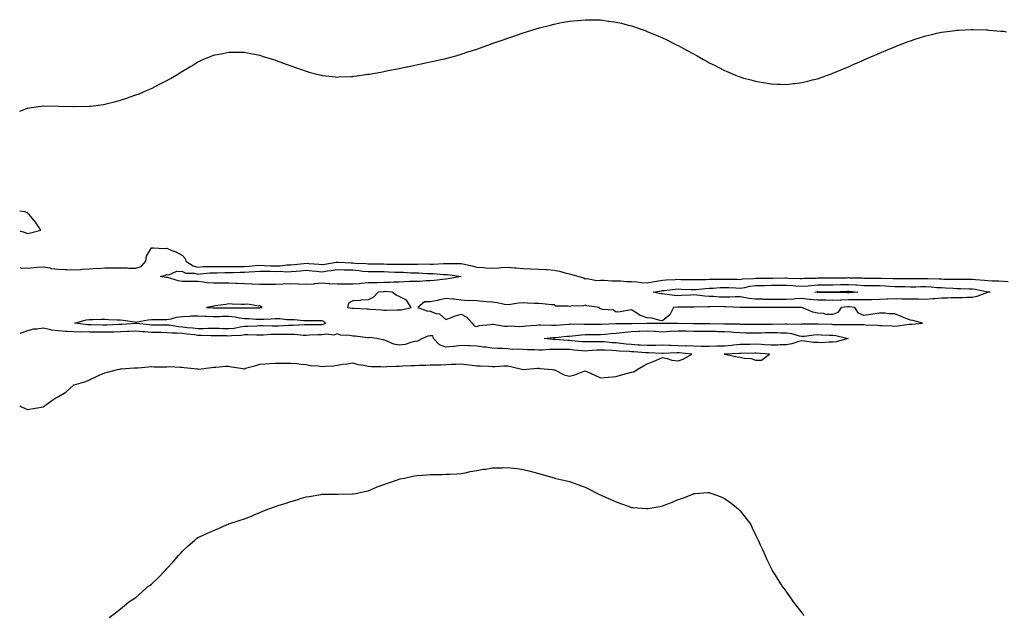
# Model space of a CAD drawing. Units: inches. Extents: x 1037123 to 1039763, y 7247738 to 7250378.
# Drawn here: x 1037123 to 1037759, y 7249473 to 7249858 of the extents above; entities that cross this region are included whole.
import ezdxf

# ---------------------------------------------------------------- set-up
doc = ezdxf.new("R2010")
doc.units = ezdxf.units.IN
doc.header["$MEASUREMENT"] = 0
doc.layers.add('Contour_10377247', color=7, linetype='Continuous', true_color=0x846a08)

msp = doc.modelspace()

# ---------------------------------------------------------------- linework, layer by layer
at = {"layer": 'Contour_10377247'}
for points in [[(1037123, 7249798.64, 3070), (1037125.9, 7249799.78, 3070), (1037128.05, 7249800.63, 3070), (1037129.14, 7249800.83, 3070), (1037136.62, 7249801.92, 3070), (1037137.89, 7249802.07, 3070), (1037138.05, 7249802.09, 3070), (1037138.23, 7249802.09, 3070), (1037148.05, 7249801.92, 3070), (1037157.68, 7249801.54, 3070), (1037158.42, 7249801.54, 3070), (1037167.95, 7249801.82, 3070), (1037168.05, 7249801.82, 3070), (1037168.13, 7249801.83, 3070), (1037168.81, 7249801.92, 3070), (1037177.01, 7249802.96, 3070), (1037178.05, 7249803.12, 3070), (1037179.67, 7249803.54, 3070), (1037185.1, 7249804.87, 3070), (1037188.05, 7249805.67, 3070), (1037192.74, 7249807.23, 3070), (1037193.71, 7249807.58, 3070), (1037198.05, 7249809.1, 3070), (1037200.08, 7249809.89, 3070), (1037204.89, 7249811.92, 3070), (1037207.07, 7249812.89, 3070), (1037208.05, 7249813.35, 3070), (1037210.9, 7249814.78, 3070), (1037213.79, 7249816.18, 3070), (1037218.05, 7249818.42, 3070), (1037220.28, 7249819.69, 3070), (1037224.01, 7249821.92, 3070), (1037226.49, 7249823.47, 3070), (1037228.05, 7249824.45, 3070), (1037232.8, 7249827.17, 3070), (1037234.12, 7249827.99, 3070), (1037238.05, 7249830.4, 3070), (1037239.09, 7249830.88, 3070), (1037241.29, 7249831.92, 3070), (1037246.1, 7249833.87, 3070), (1037248.05, 7249834.69, 3070), (1037251.53, 7249835.41, 3070), (1037254.05, 7249835.92, 3070), (1037258.05, 7249836.8, 3070), (1037263.17, 7249836.8, 3070), (1037268.05, 7249836.73, 3070), (1037272.05, 7249835.92, 3070), (1037274.51, 7249835.45, 3070), (1037278.05, 7249834.71, 3070), (1037280.12, 7249833.99, 3070), (1037286.94, 7249831.92, 3070), (1037287.8, 7249831.66, 3070), (1037288.05, 7249831.6, 3070), (1037288.56, 7249831.42, 3070), (1037295.04, 7249828.9, 3070), (1037298.05, 7249827.9, 3070), (1037302.41, 7249826.28, 3070), (1037304.24, 7249825.74, 3070), (1037308.05, 7249824.49, 3070), (1037309.98, 7249823.85, 3070), (1037317.41, 7249821.92, 3070), (1037317.91, 7249821.79, 3070), (1037318.05, 7249821.75, 3070), (1037318.23, 7249821.74, 3070), (1037326.88, 7249820.74, 3070), (1037328.05, 7249820.65, 3070), (1037329.24, 7249820.72, 3070), (1037337.13, 7249821.01, 3070), (1037338.05, 7249821.07, 3070), (1037338.77, 7249821.19, 3070), (1037343.77, 7249821.92, 3070), (1037347.54, 7249822.44, 3070), (1037348.05, 7249822.5, 3070), (1037348.73, 7249822.6, 3070), (1037356.12, 7249823.85, 3070), (1037358.05, 7249824.17, 3070), (1037360.9, 7249824.78, 3070), (1037364.48, 7249825.49, 3070), (1037368.05, 7249826.23, 3070), (1037372.8, 7249827.18, 3070), (1037373.46, 7249827.32, 3070), (1037378.05, 7249828.27, 3070), (1037381.06, 7249828.92, 3070), (1037386.16, 7249830.04, 3070), (1037388.05, 7249830.42, 3070), (1037389.28, 7249830.68, 3070), (1037394.81, 7249831.92, 3070), (1037397.48, 7249832.5, 3070), (1037398.05, 7249832.64, 3070), (1037399.07, 7249832.94, 3070), (1037405.34, 7249834.63, 3070), (1037408.05, 7249835.44, 3070), (1037412.95, 7249837.03, 3070), (1037413.26, 7249837.13, 3070), (1037418.05, 7249838.74, 3070), (1037420.43, 7249839.53, 3070), (1037427.03, 7249841.92, 3070), (1037427.78, 7249842.19, 3070), (1037428.05, 7249842.31, 3070), (1037428.64, 7249842.52, 3070), (1037435.22, 7249844.74, 3070), (1037438.05, 7249845.79, 3070), (1037442.68, 7249847.28, 3070), (1037443.81, 7249847.69, 3070), (1037448.05, 7249849.15, 3070), (1037450.2, 7249849.78, 3070), (1037456.98, 7249851.92, 3070), (1037457.8, 7249852.18, 3070), (1037458.05, 7249852.27, 3070), (1037458.52, 7249852.4, 3070), (1037465.76, 7249854.21, 3070), (1037468.05, 7249854.86, 3070), (1037471.68, 7249855.55, 3070), (1037474.01, 7249855.96, 3070), (1037478.05, 7249856.77, 3070), (1037482.8, 7249857.18, 3070), (1037483.36, 7249857.24, 3070), (1037488.05, 7249857.65, 3070), (1037492.37, 7249857.6, 3070), (1037493.73, 7249857.6, 3070), (1037498.05, 7249857.52, 3070), (1037502.87, 7249856.74, 3070), (1037503.28, 7249856.7, 3070), (1037508.05, 7249856.12, 3070), (1037511.43, 7249855.31, 3070), (1037515.75, 7249854.21, 3070), (1037518.05, 7249853.66, 3070), (1037519.32, 7249853.19, 3070), (1037522.91, 7249851.92, 3070), (1037526.74, 7249850.61, 3070), (1037528.05, 7249850.14, 3070), (1037531.16, 7249848.81, 3070), (1037533.83, 7249847.69, 3070), (1037538.05, 7249845.92, 3070), (1037540.75, 7249844.63, 3070), (1037546.21, 7249841.92, 3070), (1037547.44, 7249841.32, 3070), (1037548.05, 7249841.01, 3070), (1037550.1, 7249839.88, 3070), (1037553.91, 7249837.79, 3070), (1037558.05, 7249835.59, 3070), (1037560.39, 7249834.25, 3070), (1037564.48, 7249831.92, 3070), (1037566.76, 7249830.64, 3070), (1037568.05, 7249829.92, 3070), (1037571.9, 7249828.07, 3070), (1037573.44, 7249827.32, 3070), (1037578.05, 7249824.95, 3070), (1037580.2, 7249824.06, 3070), (1037585.2, 7249821.92, 3070), (1037587.21, 7249821.07, 3070), (1037588.05, 7249820.72, 3070), (1037589.71, 7249820.25, 3070), (1037594.96, 7249818.82, 3070), (1037598.05, 7249817.9, 3070), (1037602.82, 7249817.16, 3070), (1037603.23, 7249817.11, 3070), (1037608.05, 7249816.34, 3070), (1037612.25, 7249816.12, 3070), (1037613.91, 7249816.07, 3070), (1037618.05, 7249815.94, 3070), (1037622.58, 7249816.45, 3070), (1037623.42, 7249816.55, 3070), (1037628.05, 7249817.13, 3070), (1037631.88, 7249818.08, 3070), (1037634.94, 7249818.81, 3070), (1037638.05, 7249819.55, 3070), (1037639.79, 7249820.18, 3070), (1037644.61, 7249821.92, 3070), (1037647.13, 7249822.83, 3070), (1037648.05, 7249823.13, 3070), (1037650.2, 7249824.06, 3070), (1037654.2, 7249825.78, 3070), (1037658.05, 7249827.26, 3070), (1037661.17, 7249828.79, 3070), (1037667.72, 7249831.59, 3070), (1037668.05, 7249831.72, 3070), (1037668.19, 7249831.79, 3070), (1037668.46, 7249831.92, 3070), (1037675.1, 7249834.87, 3070), (1037678.05, 7249836.1, 3070), (1037682.15, 7249837.82, 3070), (1037685.18, 7249839.04, 3070), (1037688.05, 7249840.24, 3070), (1037689.26, 7249840.72, 3070), (1037692.37, 7249841.92, 3070), (1037696.49, 7249843.48, 3070), (1037698.05, 7249844.06, 3070), (1037701.17, 7249845.05, 3070), (1037704.01, 7249845.97, 3070), (1037708.05, 7249847.21, 3070), (1037711.86, 7249848.12, 3070), (1037715, 7249848.87, 3070), (1037718.05, 7249849.63, 3070), (1037720.04, 7249849.92, 3070), (1037726.86, 7249850.74, 3070), (1037728.05, 7249850.87, 3070), (1037729.07, 7249850.9, 3070), (1037737.52, 7249851.39, 3070), (1037738.05, 7249851.42, 3070), (1037738.56, 7249851.4, 3070), (1037747.25, 7249851.11, 3070), (1037748.05, 7249851.09, 3070), (1037748.97, 7249850.99, 3070), (1037756.49, 7249850.36, 3070), (1037758.05, 7249850.22, 3070), (1037760.08, 7249849.88, 3070)], [(1037128.05, 7249719.61, 3070), (1037129.92, 7249720.04, 3070), (1037136.64, 7249721.92, 3070), (1037133.67, 7249726.3, 3070), (1037133.19, 7249727.06, 3070), (1037129.05, 7249731.92, 3070), (1037128.6, 7249732.47, 3070), (1037128.05, 7249733.01, 3070), (1037126.29, 7249733.69, 3070), (1037123, 7249734.07, 3070)], [(1037123, 7249721.52, 3070), (1037126.55, 7249720.41, 3070), (1037128.05, 7249719.61, 3070)], [(1037123, 7249697.73, 3069), (1037123.71, 7249697.59, 3069), (1037128.05, 7249697.43, 3069), (1037132.31, 7249697.66, 3069), (1037134.03, 7249697.9, 3069), (1037138.05, 7249698.15, 3069), (1037142.52, 7249697.45, 3069), (1037143.34, 7249697.2, 3069), (1037148.05, 7249696.68, 3069), (1037152.62, 7249696.5, 3069), (1037153.46, 7249696.51, 3069), (1037158.05, 7249696.34, 3069), (1037162.7, 7249696.57, 3069), (1037163.36, 7249696.6, 3069), (1037168.05, 7249696.82, 3069), (1037172.74, 7249697.23, 3069), (1037173.34, 7249697.21, 3069), (1037178.05, 7249697.55, 3069), (1037182.41, 7249697.56, 3069), (1037183.73, 7249697.59, 3069), (1037188.05, 7249697.6, 3069), (1037192.5, 7249697.48, 3069), (1037193.54, 7249697.4, 3069), (1037198.05, 7249697.28, 3069), (1037201.51, 7249698.47, 3069), (1037204.36, 7249701.92, 3069), (1037204.85, 7249705.13, 3069), (1037208.05, 7249710.4, 3069), (1037209.42, 7249710.55, 3069), (1037216.19, 7249710.05, 3069), (1037218.05, 7249710.2, 3069), (1037221.14, 7249708.82, 3069), (1037223.91, 7249707.78, 3069), (1037228.05, 7249705.43, 3069), (1037229.73, 7249703.59, 3069), (1037230.24, 7249701.92, 3069), (1037234.98, 7249698.85, 3069), (1037238.05, 7249698.07, 3069), (1037241.68, 7249698.3, 3069), (1037244.44, 7249698.3, 3069), (1037248.05, 7249698.5, 3069), (1037251.47, 7249698.49, 3069), (1037254.53, 7249698.4, 3069), (1037258.05, 7249698.4, 3069), (1037261.55, 7249698.43, 3069), (1037264.51, 7249698.38, 3069), (1037268.05, 7249698.4, 3069), (1037271.31, 7249698.66, 3069), (1037275.12, 7249699, 3069), (1037278.05, 7249699.23, 3069), (1037280.84, 7249699.13, 3069), (1037284.96, 7249698.83, 3069), (1037288.05, 7249698.73, 3069), (1037291.17, 7249698.8, 3069), (1037295.53, 7249699.41, 3069), (1037298.05, 7249699.49, 3069), (1037300.3, 7249699.68, 3069), (1037306.47, 7249700.33, 3069), (1037308.05, 7249700.47, 3069), (1037309.63, 7249700.35, 3069), (1037316.02, 7249699.9, 3069), (1037318.05, 7249699.72, 3069), (1037319.96, 7249700, 3069), (1037327.33, 7249701.2, 3069), (1037328.05, 7249701.3, 3069), (1037328.69, 7249701.29, 3069), (1037336.96, 7249700.82, 3069), (1037338.05, 7249700.79, 3069), (1037339.3, 7249700.66, 3069), (1037346.41, 7249700.28, 3069), (1037348.05, 7249700.11, 3069), (1037349.87, 7249700.1, 3069), (1037356.19, 7249700.05, 3069), (1037358.05, 7249700.05, 3069), (1037359.98, 7249700, 3069), (1037366.08, 7249699.95, 3069), (1037368.05, 7249699.89, 3069), (1037370.12, 7249699.85, 3069), (1037376.08, 7249699.96, 3069), (1037378.05, 7249699.91, 3069), (1037380.1, 7249699.87, 3069), (1037386.17, 7249700.05, 3069), (1037388.05, 7249700, 3069), (1037389.98, 7249699.99, 3069), (1037396.57, 7249700.43, 3069), (1037398.05, 7249700.42, 3069), (1037399.65, 7249700.33, 3069), (1037406.57, 7249700.43, 3069), (1037408.05, 7249700.33, 3069), (1037410.14, 7249699.84, 3069), (1037414.92, 7249698.8, 3069), (1037418.05, 7249698.02, 3069), (1037422.23, 7249697.75, 3069), (1037423.67, 7249697.55, 3069), (1037428.05, 7249697.3, 3069), (1037432.48, 7249697.5, 3069), (1037433.87, 7249697.74, 3069), (1037438.05, 7249697.97, 3069), (1037442.41, 7249697.57, 3069), (1037443.62, 7249697.48, 3069), (1037448.05, 7249697.05, 3069), (1037453.03, 7249696.9, 3069), (1037453.07, 7249696.89, 3069), (1037458.05, 7249696.72, 3069), (1037462.58, 7249696.46, 3069), (1037463.58, 7249696.39, 3069), (1037468.05, 7249696.12, 3069), (1037471.59, 7249695.46, 3069), (1037475.88, 7249694.08, 3069), (1037478.05, 7249693.57, 3069), (1037479.48, 7249693.34, 3069), (1037484.05, 7249691.92, 3069), (1037487.19, 7249691.06, 3069), (1037488.05, 7249690.52, 3069), (1037489.32, 7249690.65, 3069), (1037495.53, 7249689.4, 3069), (1037498.05, 7249689.56, 3069), (1037500.39, 7249689.58, 3069), (1037505.22, 7249689.1, 3069), (1037508.05, 7249689.12, 3069), (1037510.86, 7249689.1, 3069), (1037514.89, 7249688.75, 3069), (1037518.05, 7249688.74, 3069), (1037521.49, 7249688.48, 3069), (1037524.3, 7249688.17, 3069), (1037528.05, 7249687.93, 3069), (1037531.49, 7249688.48, 3069), (1037535.35, 7249689.22, 3069), (1037538.05, 7249689.69, 3069), (1037540.12, 7249689.85, 3069), (1037546.14, 7249690, 3069), (1037548.05, 7249690.13, 3069), (1037549.89, 7249690.07, 3069), (1037556.14, 7249690.01, 3069), (1037558.05, 7249689.95, 3069), (1037559.91, 7249690.06, 3069), (1037566.21, 7249690.08, 3069), (1037568.05, 7249690.19, 3069), (1037569.73, 7249690.24, 3069), (1037576.33, 7249690.19, 3069), (1037578.05, 7249690.24, 3069), (1037579.77, 7249690.2, 3069), (1037586.29, 7249690.15, 3069), (1037588.05, 7249690.1, 3069), (1037589.63, 7249690.34, 3069), (1037596.84, 7249690.7, 3069), (1037598.05, 7249690.86, 3069), (1037599.1, 7249690.87, 3069), (1037607.09, 7249690.96, 3069), (1037608.05, 7249690.97, 3069), (1037608.99, 7249690.98, 3069), (1037617.13, 7249690.99, 3069), (1037618.05, 7249691, 3069), (1037619.03, 7249690.94, 3069), (1037626.88, 7249690.75, 3069), (1037628.05, 7249690.67, 3069), (1037629.18, 7249690.78, 3069), (1037637.11, 7249690.98, 3069), (1037638.05, 7249691.06, 3069), (1037638.91, 7249691.06, 3069), (1037647.21, 7249691.08, 3069), (1037648.05, 7249691.08, 3069), (1037648.87, 7249691.1, 3069), (1037657.31, 7249691.18, 3069), (1037658.05, 7249691.2, 3069), (1037658.81, 7249691.16, 3069), (1037667.15, 7249691.01, 3069), (1037668.05, 7249690.96, 3069), (1037669.03, 7249690.94, 3069), (1037677.01, 7249690.88, 3069), (1037678.05, 7249690.87, 3069), (1037679.14, 7249690.83, 3069), (1037686.84, 7249690.71, 3069), (1037688.05, 7249690.66, 3069), (1037689.34, 7249690.64, 3069), (1037696.78, 7249690.65, 3069), (1037698.05, 7249690.63, 3069), (1037699.32, 7249690.64, 3069), (1037706.76, 7249690.64, 3069), (1037708.05, 7249690.65, 3069), (1037709.4, 7249690.57, 3069), (1037716.6, 7249690.46, 3069), (1037718.05, 7249690.39, 3069), (1037719.63, 7249690.33, 3069), (1037726.39, 7249690.26, 3069), (1037728.05, 7249690.19, 3069), (1037729.81, 7249690.16, 3069), (1037736.31, 7249690.19, 3069), (1037738.05, 7249690.15, 3069), (1037740.06, 7249689.91, 3069), (1037745.78, 7249689.65, 3069), (1037748.05, 7249689.33, 3069), (1037750.75, 7249689.22, 3069), (1037755.22, 7249689.09, 3069), (1037758.05, 7249688.97, 3069), (1037761.25, 7249688.72, 3069)], [(1037138.05, 7249607.83, 3069), (1037140.49, 7249609.48, 3069), (1037143.75, 7249611.92, 3069), (1037146.25, 7249613.73, 3069), (1037148.05, 7249614.59, 3069), (1037152.7, 7249617.27, 3069), (1037157.84, 7249621.92, 3069), (1037157.95, 7249622.01, 3069), (1037158.05, 7249622.05, 3069), (1037158.26, 7249622.13, 3069), (1037165.76, 7249624.2, 3069), (1037168.05, 7249625.31, 3069), (1037172.52, 7249627.46, 3069), (1037174.3, 7249628.18, 3069), (1037178.05, 7249629.8, 3069), (1037179.73, 7249630.25, 3069), (1037186.16, 7249631.92, 3069), (1037187.74, 7249632.22, 3069), (1037188.05, 7249632.29, 3069), (1037188.44, 7249632.3, 3069), (1037196.94, 7249633.04, 3069), (1037198.05, 7249633.07, 3069), (1037199.24, 7249633.11, 3069), (1037206.21, 7249633.76, 3069), (1037208.05, 7249633.8, 3069), (1037209.89, 7249633.77, 3069), (1037216.21, 7249633.76, 3069), (1037218.05, 7249633.72, 3069), (1037219.98, 7249633.84, 3069), (1037226.62, 7249633.35, 3069), (1037228.05, 7249633.47, 3069), (1037229.26, 7249633.14, 3069), (1037237.7, 7249632.27, 3069), (1037238.05, 7249632.2, 3069), (1037238.38, 7249632.24, 3069), (1037246.78, 7249633.19, 3069), (1037248.05, 7249633.38, 3069), (1037249.63, 7249633.49, 3069), (1037255.96, 7249634.01, 3069), (1037258.05, 7249634.14, 3069), (1037259.83, 7249633.69, 3069), (1037267.35, 7249632.62, 3069), (1037268.05, 7249632.47, 3069), (1037268.83, 7249632.71, 3069), (1037275.37, 7249634.6, 3069), (1037278.05, 7249635.43, 3069), (1037281.72, 7249635.59, 3069), (1037284.1, 7249635.86, 3069), (1037288.05, 7249636, 3069), (1037292.07, 7249635.94, 3069), (1037293.95, 7249636.02, 3069), (1037298.05, 7249635.96, 3069), (1037301.94, 7249635.8, 3069), (1037304.67, 7249635.3, 3069), (1037308.05, 7249635.11, 3069), (1037310.69, 7249634.56, 3069), (1037315.76, 7249634.21, 3069), (1037318.05, 7249633.82, 3069), (1037320.26, 7249634.14, 3069), (1037325.67, 7249634.3, 3069), (1037328.05, 7249634.73, 3069), (1037331.47, 7249635.33, 3069), (1037334.46, 7249635.51, 3069), (1037338.05, 7249636.34, 3069), (1037341.35, 7249635.22, 3069), (1037345.18, 7249634.79, 3069), (1037348.05, 7249634.1, 3069), (1037350.02, 7249633.88, 3069), (1037356.06, 7249633.92, 3069), (1037358.05, 7249633.74, 3069), (1037359.92, 7249633.8, 3069), (1037365.96, 7249634.01, 3069), (1037368.05, 7249634.08, 3069), (1037370.35, 7249634.22, 3069), (1037375.53, 7249634.43, 3069), (1037378.05, 7249634.6, 3069), (1037380.82, 7249634.7, 3069), (1037385.16, 7249634.81, 3069), (1037388.05, 7249634.92, 3069), (1037391.19, 7249635.06, 3069), (1037394.98, 7249634.99, 3069), (1037398.05, 7249635.16, 3069), (1037401.55, 7249635.43, 3069), (1037404.65, 7249635.32, 3069), (1037408.05, 7249635.63, 3069), (1037411.31, 7249635.19, 3069), (1037415.22, 7249634.74, 3069), (1037418.05, 7249634.38, 3069), (1037420.34, 7249634.21, 3069), (1037425.9, 7249634.08, 3069), (1037428.05, 7249633.93, 3069), (1037430.06, 7249633.93, 3069), (1037435.63, 7249634.34, 3069), (1037438.05, 7249634.35, 3069), (1037440.04, 7249633.91, 3069), (1037448.03, 7249631.92, 3069), (1037448.05, 7249631.91, 3069), (1037448.13, 7249631.92, 3069), (1037457.19, 7249632.78, 3069), (1037458.05, 7249632.84, 3069), (1037458.79, 7249632.66, 3069), (1037467, 7249631.92, 3069), (1037467.91, 7249631.77, 3069), (1037468.05, 7249631.75, 3069), (1037468.3, 7249631.67, 3069), (1037474.59, 7249628.45, 3069), (1037478.05, 7249627.67, 3069), (1037481.37, 7249628.59, 3069), (1037486.8, 7249630.68, 3069), (1037488.05, 7249631.09, 3069), (1037489.59, 7249630.39, 3069), (1037494.32, 7249628.2, 3069), (1037498.05, 7249626.52, 3069), (1037502.99, 7249626.98, 3069), (1037503.13, 7249627.01, 3069), (1037508.05, 7249627.52, 3069), (1037511.47, 7249628.5, 3069), (1037515.61, 7249629.49, 3069), (1037518.05, 7249630.13, 3069), (1037519.46, 7249630.52, 3069), (1037521.62, 7249631.92, 3069), (1037525.67, 7249634.31, 3069), (1037528.05, 7249635.63, 3069), (1037532.56, 7249637.4, 3069), (1037534.16, 7249638.03, 3069), (1037538.05, 7249639.58, 3069), (1037540.94, 7249639.03, 3069), (1037544.09, 7249637.96, 3069), (1037548.05, 7249637.46, 3069), (1037551.35, 7249638.62, 3069), (1037556.9, 7249641.92, 3069), (1037548.83, 7249642.7, 3069), (1037548.05, 7249642.72, 3069), (1037547.21, 7249642.75, 3069), (1037538.38, 7249642.25, 3069), (1037538.05, 7249642.26, 3069), (1037537.72, 7249642.26, 3069), (1037528.87, 7249642.74, 3069), (1037528.05, 7249642.72, 3069), (1037527.19, 7249642.78, 3069), (1037519.44, 7249643.31, 3069), (1037518.05, 7249643.4, 3069), (1037516.43, 7249643.54, 3069), (1037509.98, 7249643.86, 3069), (1037508.05, 7249644.05, 3069), (1037505.78, 7249644.18, 3069), (1037500.45, 7249644.31, 3069), (1037498.05, 7249644.47, 3069), (1037495.61, 7249644.37, 3069), (1037490.02, 7249643.9, 3069), (1037488.05, 7249643.81, 3069), (1037485.96, 7249644.01, 3069), (1037480.65, 7249644.51, 3069), (1037478.05, 7249644.76, 3069), (1037475.12, 7249644.86, 3069), (1037470.96, 7249644.83, 3069), (1037468.05, 7249644.94, 3069), (1037465.04, 7249644.93, 3069), (1037460.63, 7249644.49, 3069), (1037458.05, 7249644.49, 3069), (1037455.35, 7249644.62, 3069), (1037450.8, 7249644.68, 3069), (1037448.05, 7249644.83, 3069), (1037444.87, 7249645.1, 3069), (1037440.96, 7249644.83, 3069), (1037438.05, 7249645.19, 3069), (1037434.46, 7249645.5, 3069), (1037431.55, 7249645.41, 3069), (1037428.05, 7249645.81, 3069), (1037423.62, 7249646.35, 3069), (1037422.41, 7249646.27, 3069), (1037418.05, 7249647.09, 3069), (1037413.3, 7249647.18, 3069), (1037412.7, 7249647.28, 3069), (1037408.05, 7249647.41, 3069), (1037403.26, 7249646.71, 3069), (1037402.89, 7249646.76, 3069), (1037398.05, 7249646.34, 3069), (1037394.05, 7249647.92, 3069), (1037390.06, 7249651.92, 3069), (1037389.69, 7249653.56, 3069), (1037388.05, 7249653.7, 3069), (1037386.51, 7249653.45, 3069), (1037383.05, 7249651.92, 3069), (1037379.73, 7249650.23, 3069), (1037378.05, 7249649.95, 3069), (1037375.61, 7249649.47, 3069), (1037371.9, 7249648.07, 3069), (1037368.05, 7249647.6, 3069), (1037364.46, 7249648.33, 3069), (1037359.2, 7249650.76, 3069), (1037358.05, 7249651.12, 3069), (1037357.25, 7249651.11, 3069), (1037353.64, 7249651.92, 3069), (1037348.62, 7249652.49, 3069), (1037348.05, 7249652.44, 3069), (1037347.58, 7249652.39, 3069), (1037339.61, 7249653.47, 3069), (1037338.05, 7249653.38, 3069), (1037336.14, 7249653.84, 3069), (1037330.18, 7249654.05, 3069), (1037328.05, 7249654.96, 3069), (1037325.9, 7249654.07, 3069), (1037320.98, 7249654.84, 3069), (1037318.05, 7249654.32, 3069), (1037315.71, 7249654.27, 3069), (1037310.14, 7249654, 3069), (1037308.05, 7249653.95, 3069), (1037306, 7249653.97, 3069), (1037300.55, 7249654.43, 3069), (1037298.05, 7249654.45, 3069), (1037295.55, 7249654.42, 3069), (1037290.75, 7249654.62, 3069), (1037288.05, 7249654.59, 3069), (1037285.43, 7249654.55, 3069), (1037280.32, 7249654.19, 3069), (1037278.05, 7249654.15, 3069), (1037275.86, 7249654.11, 3069), (1037270.37, 7249654.24, 3069), (1037268.05, 7249654.21, 3069), (1037266.02, 7249653.94, 3069), (1037259.85, 7249653.72, 3069), (1037258.05, 7249653.51, 3069), (1037256.41, 7249653.56, 3069), (1037249.71, 7249653.57, 3069), (1037248.05, 7249653.62, 3069), (1037246.35, 7249653.61, 3069), (1037240.1, 7249653.96, 3069), (1037238.05, 7249653.95, 3069), (1037235.76, 7249654.21, 3069), (1037230.98, 7249654.84, 3069), (1037228.05, 7249655.15, 3069), (1037224.55, 7249655.41, 3069), (1037221.49, 7249655.36, 3069), (1037218.05, 7249655.67, 3069), (1037214.24, 7249655.72, 3069), (1037211.92, 7249655.8, 3069), (1037208.05, 7249655.85, 3069), (1037203.81, 7249656.17, 3069), (1037202.37, 7249656.24, 3069), (1037198.05, 7249656.58, 3069), (1037193.58, 7249656.38, 3069), (1037192.5, 7249656.37, 3069), (1037188.05, 7249656.19, 3069), (1037183.87, 7249656.09, 3069), (1037182.19, 7249656.06, 3069), (1037178.05, 7249655.96, 3069), (1037173.95, 7249656.01, 3069), (1037172.17, 7249656.03, 3069), (1037168.05, 7249656.09, 3069), (1037163.75, 7249656.23, 3069), (1037162.27, 7249656.13, 3069), (1037158.05, 7249656.3, 3069), (1037153.44, 7249656.53, 3069), (1037152.66, 7249656.53, 3069), (1037148.05, 7249656.79, 3069), (1037143.54, 7249657.4, 3069), (1037142.15, 7249657.82, 3069), (1037138.05, 7249658.56, 3069), (1037134.05, 7249657.92, 3069), (1037132.01, 7249657.96, 3069), (1037128.05, 7249656.95, 3069), (1037124.3, 7249655.67, 3069), (1037123, 7249655.25, 3069)], [(1037123, 7249608.6, 3069), (1037124.09, 7249607.96, 3069), (1037128.05, 7249606.11, 3069), (1037132.91, 7249607.07, 3069), (1037133.23, 7249607.09, 3069), (1037138.05, 7249607.83, 3069)], [(1037180.86, 7249471.92, 3068), (1037184.94, 7249475.03, 3068), (1037188.05, 7249477.54, 3068), (1037190.53, 7249479.45, 3068), (1037193.48, 7249481.92, 3068), (1037196.29, 7249483.67, 3068), (1037198.05, 7249484.88, 3068), (1037201.78, 7249488.19, 3068), (1037205.8, 7249491.92, 3068), (1037207.15, 7249492.82, 3068), (1037208.05, 7249493.49, 3068), (1037212.39, 7249497.59, 3068), (1037216.53, 7249501.92, 3068), (1037217.33, 7249502.64, 3068), (1037218.05, 7249503.43, 3068), (1037222.19, 7249507.79, 3068), (1037225.49, 7249511.92, 3068), (1037226.76, 7249513.21, 3068), (1037228.05, 7249514.63, 3068), (1037231.84, 7249518.12, 3068), (1037235.98, 7249521.92, 3068), (1037237.15, 7249522.83, 3068), (1037238.05, 7249523.47, 3068), (1037240.98, 7249524.84, 3068), (1037243.75, 7249526.21, 3068), (1037248.05, 7249528, 3068), (1037250.82, 7249529.15, 3068), (1037256.88, 7249531.92, 3068), (1037257.76, 7249532.21, 3068), (1037258.05, 7249532.3, 3068), (1037258.62, 7249532.48, 3068), (1037265.26, 7249534.71, 3068), (1037268.05, 7249535.61, 3068), (1037272.56, 7249537.41, 3068), (1037274.32, 7249538.18, 3068), (1037278.05, 7249539.76, 3068), (1037279.61, 7249540.36, 3068), (1037283.28, 7249541.92, 3068), (1037286.8, 7249543.16, 3068), (1037288.05, 7249543.62, 3068), (1037290.55, 7249544.42, 3068), (1037294.4, 7249545.57, 3068), (1037298.05, 7249546.84, 3068), (1037302.03, 7249547.94, 3068), (1037305.04, 7249548.9, 3068), (1037308.05, 7249549.8, 3068), (1037309.91, 7249550.06, 3068), (1037317.44, 7249551.3, 3068), (1037318.05, 7249551.4, 3068), (1037318.56, 7249551.4, 3068), (1037327.7, 7249551.56, 3068), (1037328.05, 7249551.56, 3068), (1037328.4, 7249551.57, 3068), (1037337.76, 7249551.63, 3068), (1037338.05, 7249551.63, 3068), (1037338.3, 7249551.67, 3068), (1037339.83, 7249551.92, 3068), (1037346.62, 7249553.34, 3068), (1037348.05, 7249553.67, 3068), (1037351.08, 7249554.95, 3068), (1037353.81, 7249556.16, 3068), (1037358.05, 7249557.74, 3068), (1037361.08, 7249558.9, 3068), (1037366.96, 7249560.82, 3068), (1037368.05, 7249561.21, 3068), (1037368.64, 7249561.33, 3068), (1037371.49, 7249561.92, 3068), (1037376.8, 7249563.17, 3068), (1037378.05, 7249563.39, 3068), (1037379.67, 7249563.55, 3068), (1037385.98, 7249563.98, 3068), (1037388.05, 7249564.18, 3068), (1037390.35, 7249564.23, 3068), (1037395.71, 7249564.27, 3068), (1037398.05, 7249564.32, 3068), (1037400.55, 7249564.42, 3068), (1037405.26, 7249564.71, 3068), (1037408.05, 7249564.8, 3068), (1037411.59, 7249565.46, 3068), (1037413.85, 7249566.12, 3068), (1037418.05, 7249566.71, 3068), (1037422.39, 7249567.58, 3068), (1037423.85, 7249567.71, 3068), (1037428.05, 7249568.4, 3068), (1037431.39, 7249568.59, 3068), (1037434.71, 7249568.57, 3068), (1037438.05, 7249568.73, 3068), (1037441.7, 7249568.26, 3068), (1037444.16, 7249568.03, 3068), (1037448.05, 7249567.51, 3068), (1037452.54, 7249566.4, 3068), (1037454.05, 7249565.92, 3068), (1037458.05, 7249564.8, 3068), (1037460.37, 7249564.24, 3068), (1037468.01, 7249561.96, 3068), (1037468.05, 7249561.95, 3068), (1037468.07, 7249561.94, 3068), (1037468.15, 7249561.92, 3068), (1037476.21, 7249560.07, 3068), (1037478.05, 7249559.59, 3068), (1037481.66, 7249558.32, 3068), (1037483.75, 7249557.62, 3068), (1037488.05, 7249556.01, 3068), (1037490.75, 7249554.62, 3068), (1037495.94, 7249551.92, 3068), (1037497.41, 7249551.28, 3068), (1037498.05, 7249550.99, 3068), (1037499.73, 7249550.24, 3068), (1037504.3, 7249548.17, 3068), (1037508.05, 7249546.49, 3068), (1037511.43, 7249545.3, 3068), (1037516.41, 7249543.57, 3068), (1037518.05, 7249542.99, 3068), (1037519.05, 7249542.93, 3068), (1037527.72, 7249542.26, 3068), (1037528.05, 7249542.23, 3068), (1037528.44, 7249542.32, 3068), (1037536.33, 7249543.64, 3068), (1037538.05, 7249544.03, 3068), (1037541.45, 7249545.32, 3068), (1037543.87, 7249546.1, 3068), (1037548.05, 7249547.96, 3068), (1037551.1, 7249548.88, 3068), (1037557.95, 7249551.81, 3068), (1037558.05, 7249551.85, 3068), (1037558.11, 7249551.85, 3068), (1037559.16, 7249551.92, 3068), (1037567.48, 7249552.49, 3068), (1037568.05, 7249552.52, 3068), (1037568.5, 7249552.36, 3068), (1037569.85, 7249551.92, 3068), (1037575.84, 7249549.7, 3068), (1037578.05, 7249548.68, 3068), (1037582.01, 7249545.88, 3068), (1037587, 7249541.92, 3068), (1037587.5, 7249541.37, 3068), (1037588.05, 7249540.67, 3068), (1037592, 7249535.86, 3068), (1037594.94, 7249531.92, 3068), (1037595.94, 7249529.81, 3068), (1037598.05, 7249525.21, 3068), (1037599.2, 7249523.07, 3068), (1037599.77, 7249521.92, 3068), (1037601.1, 7249518.87, 3068), (1037602.29, 7249516.16, 3068), (1037604.18, 7249511.92, 3068), (1037605.45, 7249509.31, 3068), (1037608.05, 7249503.74, 3068), (1037608.69, 7249502.56, 3068), (1037609.01, 7249501.92, 3068), (1037610.75, 7249499.22, 3068), (1037612.56, 7249496.44, 3068), (1037615.26, 7249491.92, 3068), (1037616.49, 7249490.36, 3068), (1037618.05, 7249488.26, 3068), (1037620.67, 7249484.54, 3068), (1037622.25, 7249481.92, 3068), (1037625.02, 7249478.88, 3068), (1037628.05, 7249474.83, 3068), (1037629.28, 7249473.16, 3068)]]:
    msp.add_polyline3d(points, dxfattribs=at)
for points in [[(1037398.05, 7249690.25, 3068), (1037396.21, 7249690.07, 3068), (1037390.53, 7249689.45, 3068), (1037388.05, 7249689.22, 3068), (1037385.35, 7249689.23, 3068), (1037381.16, 7249688.82, 3068), (1037378.05, 7249688.83, 3068), (1037374.85, 7249688.71, 3068), (1037371.53, 7249688.44, 3068), (1037368.05, 7249688.32, 3068), (1037364.42, 7249688.29, 3068), (1037361.86, 7249688.11, 3068), (1037358.05, 7249688.08, 3068), (1037354.09, 7249687.95, 3068), (1037352.01, 7249687.96, 3068), (1037348.05, 7249687.81, 3068), (1037343.56, 7249687.42, 3068), (1037342.7, 7249687.27, 3068), (1037338.05, 7249686.94, 3068), (1037333.09, 7249686.95, 3068), (1037333.01, 7249686.95, 3068), (1037328.05, 7249686.96, 3068), (1037323.3, 7249687.17, 3068), (1037322.7, 7249687.28, 3068), (1037318.05, 7249687.55, 3068), (1037313.25, 7249687.13, 3068), (1037312.89, 7249687.08, 3068), (1037308.05, 7249686.69, 3068), (1037303.05, 7249686.92, 3068), (1037298.05, 7249687.17, 3068), (1037293.05, 7249686.91, 3068), (1037288.05, 7249686.7, 3068), (1037283.19, 7249686.78, 3068), (1037282.93, 7249686.79, 3068), (1037278.05, 7249686.89, 3068), (1037273.17, 7249687.04, 3068), (1037272.91, 7249687.06, 3068), (1037268.05, 7249687.22, 3068), (1037263.48, 7249687.36, 3068), (1037262.56, 7249687.42, 3068), (1037258.05, 7249687.55, 3068), (1037253.69, 7249687.56, 3068), (1037252.35, 7249687.61, 3068), (1037248.05, 7249687.62, 3068), (1037243.99, 7249687.87, 3068), (1037241.59, 7249688.38, 3068), (1037238.05, 7249688.66, 3068), (1037234.89, 7249688.75, 3068), (1037231.33, 7249688.65, 3068), (1037228.05, 7249688.73, 3068), (1037225.26, 7249689.13, 3068), (1037218.73, 7249691.24, 3068), (1037218.05, 7249691.37, 3068), (1037217.54, 7249691.41, 3068), (1037213.71, 7249691.92, 3068), (1037217.09, 7249692.89, 3068), (1037218.05, 7249693.31, 3068), (1037219.18, 7249693.06, 3068), (1037224.53, 7249695.43, 3068), (1037228.05, 7249695.2, 3068), (1037230.26, 7249694.13, 3068), (1037235.96, 7249694.02, 3068), (1037238.05, 7249693.48, 3068), (1037239.71, 7249693.59, 3068), (1037245.71, 7249694.26, 3068), (1037248.05, 7249694.4, 3068), (1037250.53, 7249694.39, 3068), (1037255.45, 7249694.51, 3068), (1037258.05, 7249694.51, 3068), (1037260.67, 7249694.53, 3068), (1037265.28, 7249694.69, 3068), (1037268.05, 7249694.71, 3068), (1037271.08, 7249694.95, 3068), (1037274.77, 7249695.2, 3068), (1037278.05, 7249695.46, 3068), (1037281.47, 7249695.34, 3068), (1037284.63, 7249695.35, 3068), (1037288.05, 7249695.23, 3068), (1037291.45, 7249695.31, 3068), (1037294.96, 7249695.01, 3068), (1037298.05, 7249695.1, 3068), (1037301.55, 7249695.41, 3068), (1037304.36, 7249695.61, 3068), (1037308.05, 7249695.95, 3068), (1037311.78, 7249695.64, 3068), (1037314.61, 7249695.37, 3068), (1037318.05, 7249695.07, 3068), (1037321.74, 7249695.6, 3068), (1037324.07, 7249695.91, 3068), (1037328.05, 7249696.51, 3068), (1037332.5, 7249696.36, 3068), (1037333.62, 7249696.36, 3068), (1037338.05, 7249696.23, 3068), (1037342, 7249695.86, 3068), (1037344.48, 7249695.5, 3068), (1037348.05, 7249695.13, 3068), (1037351.25, 7249695.12, 3068), (1037354.85, 7249695.12, 3068), (1037358.05, 7249695.11, 3068), (1037361.16, 7249695.03, 3068), (1037365.16, 7249694.81, 3068), (1037368.05, 7249694.72, 3068), (1037370.8, 7249694.66, 3068), (1037375.61, 7249694.36, 3068), (1037378.05, 7249694.3, 3068), (1037380.39, 7249694.25, 3068), (1037386.14, 7249693.84, 3068), (1037388.05, 7249693.8, 3068), (1037389.92, 7249693.79, 3068), (1037396.74, 7249693.23, 3068), (1037398.05, 7249693.22, 3068), (1037399.28, 7249693.15, 3068), (1037408.03, 7249691.92, 3068), (1037399.59, 7249690.37, 3068)], [(1037748.05, 7249681.78, 3068), (1037747.85, 7249681.72, 3068), (1037741.02, 7249678.94, 3068), (1037738.05, 7249678.38, 3068), (1037734.51, 7249678.39, 3068), (1037731.76, 7249678.21, 3068), (1037728.05, 7249678.21, 3068), (1037724.28, 7249678.15, 3068), (1037722.03, 7249677.95, 3068), (1037718.05, 7249677.89, 3068), (1037713.71, 7249677.59, 3068), (1037712.52, 7249677.44, 3068), (1037708.05, 7249677.16, 3068), (1037703.36, 7249677.23, 3068), (1037702.72, 7249677.24, 3068), (1037698.05, 7249677.31, 3068), (1037693.54, 7249677.41, 3068), (1037692.6, 7249677.36, 3068), (1037688.05, 7249677.45, 3068), (1037683.44, 7249677.31, 3068), (1037682.72, 7249677.25, 3068), (1037678.05, 7249677.12, 3068), (1037673.11, 7249676.98, 3068), (1037672.99, 7249676.97, 3068), (1037668.05, 7249676.83, 3068), (1037663.15, 7249676.81, 3068), (1037662.97, 7249676.83, 3068), (1037658.05, 7249676.82, 3068), (1037653.25, 7249676.72, 3068), (1037652.82, 7249676.69, 3068), (1037648.05, 7249676.57, 3068), (1037643.34, 7249676.62, 3068), (1037642.76, 7249676.64, 3068), (1037638.05, 7249676.68, 3068), (1037633.25, 7249677.12, 3068), (1037632.78, 7249677.2, 3068), (1037628.05, 7249677.7, 3068), (1037623.58, 7249677.44, 3068), (1037622.64, 7249677.33, 3068), (1037618.05, 7249677.09, 3068), (1037613.26, 7249677.13, 3068), (1037612.84, 7249677.13, 3068), (1037608.05, 7249677.17, 3068), (1037603.34, 7249677.21, 3068), (1037602.74, 7249677.22, 3068), (1037598.05, 7249677.26, 3068), (1037593.85, 7249677.73, 3068), (1037591.7, 7249678.27, 3068), (1037588.05, 7249678.79, 3068), (1037584.92, 7249678.8, 3068), (1037581.37, 7249678.61, 3068), (1037578.05, 7249678.61, 3068), (1037574.83, 7249678.71, 3068), (1037571, 7249678.98, 3068), (1037568.05, 7249679.07, 3068), (1037565.34, 7249679.21, 3068), (1037560.06, 7249679.92, 3068), (1037558.05, 7249680.04, 3068), (1037556.08, 7249679.95, 3068), (1037550.37, 7249679.6, 3068), (1037548.05, 7249679.5, 3068), (1037545.75, 7249679.62, 3068), (1037539.34, 7249680.63, 3068), (1037538.05, 7249680.71, 3068), (1037536.94, 7249680.82, 3068), (1037531.94, 7249681.92, 3068), (1037537.27, 7249682.69, 3068), (1037538.05, 7249682.83, 3068), (1037539.03, 7249682.91, 3068), (1037546.17, 7249683.8, 3068), (1037548.05, 7249683.93, 3068), (1037550, 7249683.87, 3068), (1037556.43, 7249683.54, 3068), (1037558.05, 7249683.48, 3068), (1037559.71, 7249683.59, 3068), (1037565.71, 7249684.27, 3068), (1037568.05, 7249684.4, 3068), (1037570.61, 7249684.48, 3068), (1037575.22, 7249684.76, 3068), (1037578.05, 7249684.83, 3068), (1037580.9, 7249684.76, 3068), (1037585.39, 7249684.57, 3068), (1037588.05, 7249684.5, 3068), (1037591.06, 7249684.94, 3068), (1037594.34, 7249685.64, 3068), (1037598.05, 7249686.1, 3068), (1037602.29, 7249686.17, 3068), (1037603.77, 7249686.2, 3068), (1037608.05, 7249686.27, 3068), (1037612.42, 7249686.3, 3068), (1037613.67, 7249686.3, 3068), (1037618.05, 7249686.33, 3068), (1037622.21, 7249686.07, 3068), (1037624.1, 7249685.88, 3068), (1037628.05, 7249685.61, 3068), (1037632.13, 7249686, 3068), (1037633.71, 7249686.25, 3068), (1037638.05, 7249686.62, 3068), (1037642.74, 7249686.61, 3068), (1037643.36, 7249686.6, 3068), (1037648.05, 7249686.59, 3068), (1037652.84, 7249686.71, 3068), (1037653.25, 7249686.72, 3068), (1037658.05, 7249686.84, 3068), (1037662.72, 7249686.59, 3068), (1037663.46, 7249686.51, 3068), (1037668.05, 7249686.23, 3068), (1037672.29, 7249686.16, 3068), (1037673.85, 7249686.11, 3068), (1037678.05, 7249686.04, 3068), (1037682.01, 7249685.88, 3068), (1037684.22, 7249685.74, 3068), (1037688.05, 7249685.58, 3068), (1037691.64, 7249685.52, 3068), (1037694.55, 7249685.42, 3068), (1037698.05, 7249685.35, 3068), (1037701.51, 7249685.38, 3068), (1037704.55, 7249685.43, 3068), (1037708.05, 7249685.45, 3068), (1037711.41, 7249685.28, 3068), (1037715.02, 7249684.95, 3068), (1037718.05, 7249684.77, 3068), (1037720.8, 7249684.67, 3068), (1037725.59, 7249684.38, 3068), (1037728.05, 7249684.29, 3068), (1037730.37, 7249684.24, 3068), (1037735.96, 7249684.01, 3068), (1037738.05, 7249683.97, 3068), (1037739.89, 7249683.76, 3068), (1037747.97, 7249682, 3068), (1037748.05, 7249681.99, 3068), (1037748.11, 7249681.99, 3068), (1037749.46, 7249681.92, 3068), (1037748.19, 7249681.78, 3068)], [(1037368.05, 7249670.52, 3069), (1037369.55, 7249670.41, 3069), (1037375.75, 7249671.92, 3069), (1037372.76, 7249676.63, 3069), (1037368.05, 7249679.04, 3069), (1037366, 7249679.86, 3069), (1037363.52, 7249681.92, 3069), (1037358.3, 7249682.17, 3069), (1037358.05, 7249682.16, 3069), (1037357.82, 7249682.16, 3069), (1037354.48, 7249681.92, 3069), (1037351.43, 7249678.54, 3069), (1037348.05, 7249676.8, 3069), (1037343.3, 7249676.67, 3069), (1037342.52, 7249676.39, 3069), (1037338.05, 7249676.15, 3069), (1037335.26, 7249674.71, 3069), (1037334.73, 7249671.92, 3069), (1037337.64, 7249671.5, 3069), (1037338.05, 7249671.59, 3069), (1037338.44, 7249671.53, 3069), (1037347.29, 7249671.15, 3069), (1037348.05, 7249670.99, 3069), (1037349.14, 7249670.83, 3069), (1037356.59, 7249670.46, 3069), (1037358.05, 7249670.18, 3069), (1037359.73, 7249670.25, 3069), (1037366.6, 7249670.47, 3069)], [(1037658.05, 7249681.32, 3067), (1037657.44, 7249681.31, 3067), (1037648.25, 7249681.73, 3067), (1037647.85, 7249681.73, 3067), (1037638.34, 7249681.64, 3067), (1037638.05, 7249681.64, 3067), (1037637.8, 7249681.67, 3067), (1037636.33, 7249681.92, 3067), (1037637.82, 7249682.15, 3067), (1037638.05, 7249682.17, 3067), (1037638.3, 7249682.17, 3067), (1037647.87, 7249682.09, 3067), (1037648.23, 7249682.09, 3067), (1037657.48, 7249682.48, 3067), (1037658.05, 7249682.5, 3067), (1037658.6, 7249682.47, 3067), (1037664.01, 7249681.92, 3067), (1037658.64, 7249681.32, 3067)], [(1037278.05, 7249671.84, 3069), (1037278.13, 7249671.85, 3069), (1037279.48, 7249671.92, 3069), (1037278.73, 7249672.6, 3069), (1037278.05, 7249673.15, 3069), (1037277.09, 7249672.89, 3069), (1037270.3, 7249674.17, 3069), (1037268.05, 7249673.88, 3069), (1037266.04, 7249673.93, 3069), (1037260.28, 7249674.16, 3069), (1037258.05, 7249674.21, 3069), (1037256.17, 7249673.8, 3069), (1037249.14, 7249673.02, 3069), (1037248.05, 7249672.82, 3069), (1037247.37, 7249672.6, 3069), (1037243.67, 7249671.92, 3069), (1037247.93, 7249671.81, 3069), (1037248.05, 7249671.8, 3069), (1037248.17, 7249671.81, 3069), (1037257.82, 7249671.69, 3069), (1037258.05, 7249671.7, 3069), (1037258.3, 7249671.67, 3069), (1037267.84, 7249671.71, 3069), (1037268.05, 7249671.68, 3069), (1037268.3, 7249671.68, 3069), (1037277.97, 7249671.84, 3069)], [(1037698.05, 7249661.24, 3069), (1037698.87, 7249661.1, 3069), (1037705.8, 7249661.92, 3069), (1037699.63, 7249663.49, 3069), (1037698.05, 7249663.7, 3069), (1037695.02, 7249664.95, 3069), (1037692.17, 7249666.04, 3069), (1037688.05, 7249667.91, 3069), (1037684.07, 7249667.95, 3069), (1037681.74, 7249668.23, 3069), (1037678.05, 7249668.27, 3069), (1037673.69, 7249667.57, 3069), (1037672.6, 7249667.37, 3069), (1037668.05, 7249666.7, 3069), (1037664.48, 7249668.35, 3069), (1037662.25, 7249671.92, 3069), (1037658.44, 7249672.31, 3069), (1037658.05, 7249672.31, 3069), (1037657.66, 7249672.3, 3069), (1037653.34, 7249671.92, 3069), (1037651.23, 7249668.75, 3069), (1037648.05, 7249667.44, 3069), (1037643.62, 7249667.5, 3069), (1037641.88, 7249668.09, 3069), (1037638.05, 7249668.2, 3069), (1037635.06, 7249668.92, 3069), (1037628.05, 7249671.92, 3069), (1037618.11, 7249671.98, 3069), (1037617.99, 7249671.98, 3069), (1037608.17, 7249672.04, 3069), (1037607.93, 7249672.04, 3069), (1037598.09, 7249671.95, 3069), (1037598.05, 7249671.95, 3069), (1037598.01, 7249671.96, 3069), (1037588.11, 7249671.97, 3069), (1037588.05, 7249671.98, 3069), (1037587.99, 7249671.98, 3069), (1037578.6, 7249672.48, 3069), (1037578.05, 7249672.48, 3069), (1037577.48, 7249672.49, 3069), (1037568.54, 7249672.41, 3069), (1037568.05, 7249672.42, 3069), (1037567.52, 7249672.45, 3069), (1037558.36, 7249672.23, 3069), (1037558.05, 7249672.25, 3069), (1037557.74, 7249672.23, 3069), (1037548.19, 7249672.06, 3069), (1037547.91, 7249672.06, 3069), (1037545.04, 7249671.92, 3069), (1037542.78, 7249667.2, 3069), (1037538.05, 7249663.35, 3069), (1037536.47, 7249663.51, 3069), (1037531.21, 7249665.08, 3069), (1037528.05, 7249665.3, 3069), (1037523.19, 7249667.07, 3069), (1037522.05, 7249667.92, 3069), (1037518.05, 7249670.52, 3069), (1037516.43, 7249670.3, 3069), (1037510.76, 7249669.21, 3069), (1037508.05, 7249668.88, 3069), (1037506.31, 7249670.17, 3069), (1037499.38, 7249670.58, 3069), (1037498.05, 7249671.01, 3069), (1037497.42, 7249671.3, 3069), (1037497, 7249671.92, 3069), (1037489.18, 7249673.06, 3069), (1037488.05, 7249673.43, 3069), (1037487.01, 7249672.96, 3069), (1037478.93, 7249672.81, 3069), (1037478.05, 7249672.58, 3069), (1037477.11, 7249672.86, 3069), (1037469.05, 7249672.91, 3069), (1037468.05, 7249673.57, 3069), (1037466.29, 7249673.69, 3069), (1037460.43, 7249674.3, 3069), (1037458.05, 7249674.44, 3069), (1037455.35, 7249674.62, 3069), (1037450.92, 7249674.79, 3069), (1037448.05, 7249674.98, 3069), (1037445.12, 7249674.85, 3069), (1037439.96, 7249673.83, 3069), (1037438.05, 7249673.72, 3069), (1037436.04, 7249673.93, 3069), (1037431.19, 7249675.06, 3069), (1037428.05, 7249675.32, 3069), (1037424.26, 7249675.7, 3069), (1037421.9, 7249675.77, 3069), (1037418.05, 7249676.23, 3069), (1037413.48, 7249676.5, 3069), (1037412.41, 7249676.29, 3069), (1037408.05, 7249676.75, 3069), (1037403.36, 7249677.22, 3069), (1037402.7, 7249677.27, 3069), (1037398.05, 7249677.71, 3069), (1037393.34, 7249676.63, 3069), (1037392.68, 7249676.56, 3069), (1037388.05, 7249675.7, 3069), (1037384.3, 7249675.68, 3069), (1037379.96, 7249671.92, 3069), (1037385.9, 7249669.78, 3069), (1037388.05, 7249669.5, 3069), (1037391.84, 7249668.13, 3069), (1037394.07, 7249667.95, 3069), (1037398.05, 7249664.26, 3069), (1037401.68, 7249665.54, 3069), (1037403.56, 7249666.4, 3069), (1037408.05, 7249667.56, 3069), (1037411.76, 7249665.62, 3069), (1037415.16, 7249661.92, 3069), (1037416.33, 7249660.2, 3069), (1037418.05, 7249659.75, 3069), (1037419.57, 7249660.4, 3069), (1037427.03, 7249660.91, 3069), (1037428.05, 7249661.17, 3069), (1037428.75, 7249661.22, 3069), (1037435.98, 7249659.84, 3069), (1037438.05, 7249659.94, 3069), (1037439.77, 7249660.2, 3069), (1037445.9, 7249659.76, 3069), (1037448.05, 7249659.99, 3069), (1037449.83, 7249660.13, 3069), (1037456.7, 7249660.56, 3069), (1037458.05, 7249660.67, 3069), (1037459.24, 7249660.72, 3069), (1037466.59, 7249660.46, 3069), (1037468.05, 7249660.5, 3069), (1037469.36, 7249660.62, 3069), (1037477.35, 7249661.23, 3069), (1037478.05, 7249661.29, 3069), (1037478.66, 7249661.32, 3069), (1037487.33, 7249661.21, 3069), (1037488.05, 7249661.24, 3069), (1037488.73, 7249661.24, 3069), (1037497.39, 7249661.26, 3069), (1037498.05, 7249661.26, 3069), (1037498.66, 7249661.3, 3069), (1037507.84, 7249661.7, 3069), (1037508.05, 7249661.71, 3069), (1037508.25, 7249661.73, 3069), (1037517.84, 7249661.71, 3069), (1037518.05, 7249661.72, 3069), (1037518.23, 7249661.73, 3069), (1037527.91, 7249661.79, 3069), (1037528.19, 7249661.79, 3069), (1037538.01, 7249661.88, 3069), (1037538.09, 7249661.88, 3069), (1037547.91, 7249661.78, 3069), (1037548.05, 7249661.79, 3069), (1037548.19, 7249661.78, 3069), (1037557.72, 7249661.59, 3069), (1037558.05, 7249661.58, 3069), (1037558.4, 7249661.58, 3069), (1037567.66, 7249661.52, 3069), (1037568.46, 7249661.52, 3069), (1037577.56, 7249661.42, 3069), (1037578.05, 7249661.42, 3069), (1037578.58, 7249661.38, 3069), (1037587.48, 7249661.35, 3069), (1037588.05, 7249661.3, 3069), (1037588.67, 7249661.3, 3069), (1037597.37, 7249661.24, 3069), (1037598.05, 7249661.23, 3069), (1037598.71, 7249661.25, 3069), (1037607.27, 7249661.14, 3069), (1037608.05, 7249661.16, 3069), (1037608.83, 7249661.15, 3069), (1037617.46, 7249661.32, 3069), (1037618.05, 7249661.31, 3069), (1037618.73, 7249661.23, 3069), (1037627.5, 7249661.37, 3069), (1037628.05, 7249661.28, 3069), (1037628.66, 7249661.31, 3069), (1037637.52, 7249661.4, 3069), (1037638.05, 7249661.43, 3069), (1037638.56, 7249661.41, 3069), (1037647.23, 7249661.1, 3069), (1037648.05, 7249661.07, 3069), (1037649.01, 7249660.97, 3069), (1037657.13, 7249661, 3069), (1037658.05, 7249660.88, 3069), (1037659.09, 7249660.88, 3069), (1037667.05, 7249660.91, 3069), (1037668.05, 7249660.91, 3069), (1037669.18, 7249660.79, 3069), (1037676.72, 7249660.59, 3069), (1037678.05, 7249660.42, 3069), (1037679.65, 7249660.31, 3069), (1037686.25, 7249660.12, 3069), (1037688.05, 7249660, 3069), (1037689.81, 7249660.15, 3069), (1037697.29, 7249661.17, 3069)], [(1037318.05, 7249660.85, 3068), (1037316.96, 7249660.82, 3068), (1037309.16, 7249660.81, 3068), (1037308.05, 7249660.78, 3068), (1037306.92, 7249660.79, 3068), (1037299.63, 7249660.33, 3068), (1037298.05, 7249660.35, 3068), (1037296.45, 7249660.33, 3068), (1037290.08, 7249659.89, 3068), (1037288.05, 7249659.86, 3068), (1037285.96, 7249659.82, 3068), (1037279.92, 7249660.05, 3068), (1037278.05, 7249660.02, 3068), (1037276.12, 7249659.99, 3068), (1037270.34, 7249659.63, 3068), (1037268.05, 7249659.61, 3068), (1037265.37, 7249659.25, 3068), (1037261.51, 7249658.46, 3068), (1037258.05, 7249658.08, 3068), (1037254.32, 7249658.19, 3068), (1037251.64, 7249658.34, 3068), (1037248.05, 7249658.44, 3068), (1037244.55, 7249658.42, 3068), (1037241.74, 7249658.23, 3068), (1037238.05, 7249658.21, 3068), (1037234.71, 7249658.58, 3068), (1037231.1, 7249658.88, 3068), (1037228.05, 7249659.2, 3068), (1037225.51, 7249659.39, 3068), (1037219.5, 7249660.48, 3068), (1037218.05, 7249660.61, 3068), (1037216.76, 7249660.63, 3068), (1037209.38, 7249660.6, 3068), (1037208.05, 7249660.61, 3068), (1037206.84, 7249660.71, 3068), (1037198.4, 7249661.58, 3068), (1037198.05, 7249661.61, 3068), (1037197.72, 7249661.59, 3068), (1037189.03, 7249660.94, 3068), (1037188.05, 7249660.9, 3068), (1037187.01, 7249660.88, 3068), (1037179.32, 7249660.65, 3068), (1037178.05, 7249660.62, 3068), (1037176.76, 7249660.63, 3068), (1037169.22, 7249660.76, 3068), (1037168.05, 7249660.77, 3068), (1037166.94, 7249660.81, 3068), (1037158.62, 7249661.92, 3068), (1037165.9, 7249664.08, 3068), (1037168.05, 7249664.27, 3068), (1037170.35, 7249664.22, 3068), (1037175.59, 7249664.39, 3068), (1037178.05, 7249664.34, 3068), (1037180.43, 7249664.3, 3068), (1037186, 7249663.98, 3068), (1037188.05, 7249663.94, 3068), (1037189.89, 7249663.77, 3068), (1037197.33, 7249662.65, 3068), (1037198.05, 7249662.57, 3068), (1037198.79, 7249662.65, 3068), (1037205.9, 7249664.06, 3068), (1037208.05, 7249664.25, 3068), (1037210.37, 7249664.24, 3068), (1037215.76, 7249664.21, 3068), (1037218.05, 7249664.2, 3068), (1037220.82, 7249664.69, 3068), (1037224.24, 7249665.72, 3068), (1037228.05, 7249666.23, 3068), (1037232.52, 7249666.38, 3068), (1037233.48, 7249666.5, 3068), (1037238.05, 7249666.64, 3068), (1037242.54, 7249666.4, 3068), (1037243.66, 7249666.31, 3068), (1037248.05, 7249666.07, 3068), (1037252.31, 7249666.18, 3068), (1037253.69, 7249666.28, 3068), (1037258.05, 7249666.38, 3068), (1037262.07, 7249665.95, 3068), (1037264.65, 7249665.32, 3068), (1037268.05, 7249664.85, 3068), (1037270.9, 7249664.77, 3068), (1037275.55, 7249664.42, 3068), (1037278.05, 7249664.34, 3068), (1037280.61, 7249664.48, 3068), (1037285.26, 7249664.71, 3068), (1037288.05, 7249664.86, 3068), (1037290.9, 7249664.77, 3068), (1037295.67, 7249664.29, 3068), (1037298.05, 7249664.21, 3068), (1037300.26, 7249664.12, 3068), (1037306.39, 7249663.57, 3068), (1037308.05, 7249663.5, 3068), (1037309.67, 7249663.54, 3068), (1037316.45, 7249663.51, 3068), (1037318.05, 7249663.55, 3068), (1037319.22, 7249663.09, 3068), (1037320.37, 7249661.92, 3068), (1037318.97, 7249661, 3068)], [(1037648.05, 7249649.48, 3068), (1037645.63, 7249649.5, 3068), (1037640.71, 7249649.25, 3068), (1037638.05, 7249649.27, 3068), (1037635.57, 7249649.44, 3068), (1037629.73, 7249650.24, 3068), (1037628.05, 7249650.36, 3068), (1037626.1, 7249649.97, 3068), (1037621.51, 7249648.46, 3068), (1037618.05, 7249647.96, 3068), (1037613.97, 7249647.84, 3068), (1037612.25, 7249647.73, 3068), (1037608.05, 7249647.61, 3068), (1037603.99, 7249647.85, 3068), (1037602, 7249647.97, 3068), (1037598.05, 7249648.21, 3068), (1037594.28, 7249648.16, 3068), (1037591.88, 7249648.1, 3068), (1037588.05, 7249648.04, 3068), (1037583.77, 7249647.64, 3068), (1037582.5, 7249647.47, 3068), (1037578.05, 7249647.09, 3068), (1037573.07, 7249646.9, 3068), (1037573.03, 7249646.9, 3068), (1037568.05, 7249646.71, 3068), (1037563.13, 7249646.83, 3068), (1037562.97, 7249646.84, 3068), (1037558.05, 7249646.96, 3068), (1037553.23, 7249647.11, 3068), (1037552.87, 7249647.09, 3068), (1037548.05, 7249647.21, 3068), (1037543.48, 7249647.35, 3068), (1037542.5, 7249647.48, 3068), (1037538.05, 7249647.63, 3068), (1037533.66, 7249647.53, 3068), (1037532.54, 7249647.42, 3068), (1037528.05, 7249647.33, 3068), (1037523.75, 7249647.63, 3068), (1037522.23, 7249647.75, 3068), (1037518.05, 7249648.04, 3068), (1037514.48, 7249648.35, 3068), (1037511.19, 7249648.78, 3068), (1037508.05, 7249649.07, 3068), (1037505.35, 7249649.22, 3068), (1037500.24, 7249649.74, 3068), (1037498.05, 7249649.88, 3068), (1037495.92, 7249649.79, 3068), (1037490.18, 7249649.79, 3068), (1037488.05, 7249649.69, 3068), (1037486.02, 7249649.89, 3068), (1037479.44, 7249650.53, 3068), (1037478.05, 7249650.67, 3068), (1037476.84, 7249650.71, 3068), (1037468.64, 7249651.33, 3068), (1037468.05, 7249651.36, 3068), (1037467.48, 7249651.36, 3068), (1037461.51, 7249651.92, 3068), (1037467.39, 7249652.58, 3068), (1037468.05, 7249652.6, 3068), (1037468.81, 7249652.67, 3068), (1037476.55, 7249653.42, 3068), (1037478.05, 7249653.55, 3068), (1037479.79, 7249653.66, 3068), (1037485.61, 7249654.36, 3068), (1037488.05, 7249654.48, 3068), (1037498.05, 7249654.48, 3068), (1037500.84, 7249654.72, 3068), (1037504.77, 7249655.21, 3068), (1037508.05, 7249655.46, 3068), (1037511.92, 7249655.79, 3068), (1037513.87, 7249656.09, 3068), (1037518.05, 7249656.38, 3068), (1037522.74, 7249656.6, 3068), (1037523.32, 7249656.65, 3068), (1037528.05, 7249656.85, 3068), (1037532.78, 7249656.64, 3068), (1037533.4, 7249656.57, 3068), (1037538.05, 7249656.34, 3068), (1037542.78, 7249656.65, 3068), (1037543.26, 7249656.71, 3068), (1037548.05, 7249656.98, 3068), (1037552.95, 7249656.82, 3068), (1037553.17, 7249656.81, 3068), (1037558.05, 7249656.65, 3068), (1037562.76, 7249656.63, 3068), (1037563.34, 7249656.63, 3068), (1037568.05, 7249656.61, 3068), (1037572.7, 7249656.57, 3068), (1037573.4, 7249656.56, 3068), (1037578.05, 7249656.52, 3068), (1037582.37, 7249656.24, 3068), (1037583.95, 7249656.03, 3068), (1037588.05, 7249655.73, 3068), (1037591.8, 7249655.67, 3068), (1037594.36, 7249655.61, 3068), (1037598.05, 7249655.55, 3068), (1037601.78, 7249655.65, 3068), (1037604.18, 7249655.79, 3068), (1037608.05, 7249655.88, 3068), (1037611.94, 7249655.81, 3068), (1037614.3, 7249655.68, 3068), (1037618.05, 7249655.6, 3068), (1037621.33, 7249655.19, 3068), (1037626.29, 7249653.68, 3068), (1037628.05, 7249653.38, 3068), (1037629.61, 7249653.49, 3068), (1037635.69, 7249654.27, 3068), (1037638.05, 7249654.43, 3068), (1037640.45, 7249654.33, 3068), (1037645.88, 7249654.09, 3068), (1037648.05, 7249654, 3068), (1037649.92, 7249653.8, 3068), (1037657.8, 7249651.92, 3068), (1037650.12, 7249649.85, 3068)], [(1037598.05, 7249637.9, 3069), (1037601.96, 7249638.01, 3069), (1037607.03, 7249641.92, 3069), (1037598.52, 7249642.39, 3069), (1037598.05, 7249642.42, 3069), (1037597.56, 7249642.41, 3069), (1037588.5, 7249642.37, 3069), (1037588.05, 7249642.36, 3069), (1037587.64, 7249642.32, 3069), (1037578.07, 7249641.94, 3069), (1037578.03, 7249641.94, 3069), (1037577.78, 7249641.92, 3069), (1037577.97, 7249641.84, 3069), (1037578.05, 7249641.82, 3069), (1037578.17, 7249641.8, 3069), (1037586.27, 7249640.15, 3069), (1037588.05, 7249639.9, 3069), (1037590.71, 7249639.25, 3069), (1037595.26, 7249639.12, 3069)]]:
    msp.add_polyline3d(points, close=True, dxfattribs=at)

doc.saveas('drawing.dxf')
